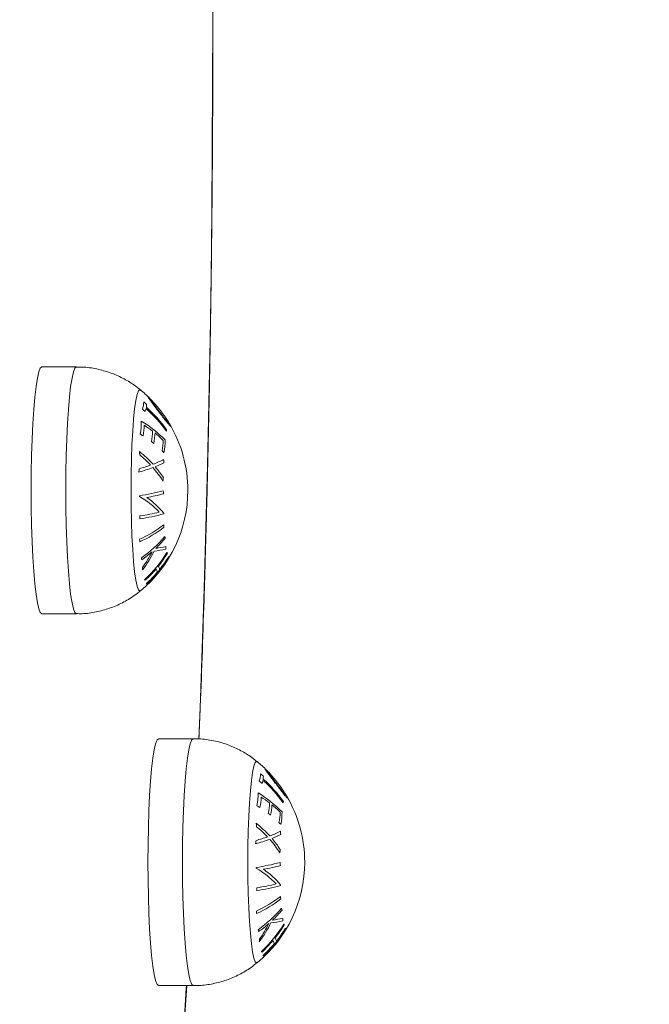
# Model space of a CAD drawing. Units: millimetres. Extents: x 0 to 9.9, y 0 to 14.6.
# Drawn here: x 8.1 to 8.1, y 4.1 to 4.3 of the extents above; entities that cross this region are included whole.
import ezdxf

# ---------------------------------------------------------------- set-up
doc = ezdxf.new("R2010")
doc.units = ezdxf.units.MM
doc.header["$PDSIZE"] = -1
doc.layers.add('DIASTASEIS', color=253, linetype='Continuous', lineweight=5)
doc.styles.get("Standard").update_dxf_attribs({"font": 'ARIALN.TTF'})
doc.dimstyles.get("Standard").update_dxf_attribs({"dimtxt": 0.18, "dimasz": 0.15, "dimexe": 0.1, "dimexo": 0, "dimgap": 0.09, "dimtad": 0, "dimtih": 1, "dimtoh": 1, "dimzin": 0, "dimdsep": 46, "dimtxsty": 'Standard', "dimblk": 'OBLIQUE', "dimcen": 0.09, "dimadec": 0, "dimazin": 0, "dimtfac": 1, "dimtofl": 0, "dimtmove": 0, "dimatfit": 3, "dimldrblk": 'OBLIQUE', "dimfxl": 1, "dimtolj": 1, "dimtzin": 0, "dimarcsym": 0})

# ---------------------------------------------------------------- blocks, each defined once
blk = doc.blocks.new('_Oblique')
at = {"color": 0, "linetype": 'ByBlock', "lineweight": -2}
blk.add_line((-0.5, -0.5), (0.5, 0.5), dxfattribs=at)
blk = doc.blocks.new('*D80')
at = {"layer": 'Defpoints', "color": 0}
for p in [(7.800394959401274, 8), (7.800394959401274, 0.5), (9.698456582277686, 0.4999999999999999)]:
    blk.add_point(p, dxfattribs=at)
at = {"layer": 'DIASTASEIS', "color": 0, "lineweight": -2}
for p, q in [((7.800394959401274, 8), (9.798456582277685, 8)), ((9.698456582277686, 8), (9.698456582277686, 4.283744602392916)), ((9.698456582277686, 0.5), (9.698456582277686, 3.919938326813108)), ((7.800394959401274, 0.5), (9.798456582277685, 0.5))]:
    blk.add_line(p, q, dxfattribs=at)
at = {"layer": 'DIASTASEIS', "color": 0, "linetype": 'ByBlock', "lineweight": -2, "xscale": 0.15, "yscale": 0.15, "zscale": 0.15}
for p, rotation in [((9.698456582277686, 8), 90), ((9.698456582277686, 0.5), 270)]:
    blk.add_blockref('_Oblique', p, dxfattribs=dict(at, rotation=rotation))
at = {"layer": 'DIASTASEIS', "color": 0, "insert": (9.698456582277686, 4.101841464603012), "char_height": 0.18, "attachment_point": 5}
blk.add_mtext('\\A1;7.50', dxfattribs=at)
blk = doc.blocks.new('K076')
at = {"linetype": 'Continuous', "lineweight": 15}
for p, q in [((4808.739403243535, 1226.52515081678), (4808.74438416528, 1226.52515081678)), ((4808.74438416528, 1226.489650817481), (4808.739403243535, 1226.489650817481)), ((4808.756200428479, 1226.47170314182), (4808.761181350224, 1226.47170314182)), ((4808.761181350224, 1226.436203140658), (4808.756200428479, 1226.436203140658))]:
    blk.add_line(p, q, dxfattribs=at)
at = {"linetype": 'Continuous', "lineweight": 15, "flags": 128}
for points in [[(4808.763959761136, 1226.58419627313), (4808.763974662297, 1226.574948478383), (4808.76395916509, 1226.565700817746), (4808.763913031094, 1226.556466590506), (4808.763836379521, 1226.547259058696), (4808.763729448789, 1226.538091454548), (4808.763592238896, 1226.52897695255), (4808.763425107472, 1226.519928650358), (4808.763228054517, 1226.510959548768), (4808.763001676076, 1226.502082536821), (4808.762746091359, 1226.493310369444), (4808.762461657994, 1226.484655653951), (4808.762148852818, 1226.476130824429), (4808.761969681256, 1226.471618048739)], [(4808.739403243535, 1226.489650817481), (4808.739183063977, 1226.48983148661), (4808.738967414372, 1226.490369817135), (4808.738760586255, 1226.491254849252), (4808.738566871159, 1226.492468567458), (4808.738390083783, 1226.493986261901), (4808.738234038823, 1226.49577703875), (4808.738101835721, 1226.497804442313), (4808.737995977872, 1226.5000272001), (4808.737918849461, 1226.502400063802), (4808.737872000211, 1226.504874728513), (4808.737856145375, 1226.507400816665), (4808.737872000211, 1226.509926905283), (4808.737918849461, 1226.512401569643), (4808.737995977872, 1226.514774433286), (4808.738101835721, 1226.516997191247), (4808.738234038823, 1226.51902459458), (4808.738390083783, 1226.520815371894), (4808.738566871159, 1226.522333066803), (4808.738760586255, 1226.523546785009), (4808.738967414372, 1226.524431817126), (4808.739183063977, 1226.524970147651), (4808.739403243535, 1226.52515081678)], [(4808.74438416528, 1226.489650817481), (4808.744163985722, 1226.48983148661), (4808.743948336118, 1226.490369817135), (4808.743741508, 1226.491254849252), (4808.743547792905, 1226.492468567458), (4808.743371124738, 1226.493986261901), (4808.743215079778, 1226.49577703875), (4808.743082757466, 1226.497804442313), (4808.742977018826, 1226.5000272001), (4808.742899890416, 1226.502400063802), (4808.742852921956, 1226.504874728513), (4808.74283718633, 1226.507400816665), (4808.742852921956, 1226.509926905283), (4808.742899890416, 1226.512401569643), (4808.742977018826, 1226.514774433286), (4808.743082757466, 1226.516997191247), (4808.743215079778, 1226.51902459458), (4808.743371124738, 1226.520815371894), (4808.743547792905, 1226.522333066803), (4808.743741508, 1226.523546785009), (4808.743948336118, 1226.524431817126), (4808.744163985722, 1226.524970147651), (4808.74438416528, 1226.52515081678), (4808.74438416528, 1226.52515081678)], [(4808.753578181737, 1226.492951925737), (4808.753486509793, 1226.492913689357), (4808.75328898, 1226.493092048806), (4808.753096337789, 1226.493622738761), (4808.75291323232, 1226.494492690903), (4808.752744312756, 1226.495680484813), (4808.752593632214, 1226.497156869513), (4808.752465005391, 1226.498885496412), (4808.752361412518, 1226.500823798482), (4808.75228559541, 1226.502924048234), (4808.752239342206, 1226.505134530258), (4808.752223844998, 1226.507400816665), (4808.752239342206, 1226.509667103071), (4808.75228559541, 1226.511877585561), (4808.752361412518, 1226.513977835194), (4808.752465005391, 1226.515916136917), (4808.752593632214, 1226.517644763117), (4808.752744312756, 1226.519121149448), (4808.75291323232, 1226.520308942427), (4808.753096337789, 1226.521178894103), (4808.75328898, 1226.521709584058), (4808.753486509793, 1226.521887944438), (4808.753578420155, 1226.521849448685)], [(4808.756200428479, 1226.436203140658), (4808.755980248921, 1226.436383809787), (4808.755764599317, 1226.436922144037), (4808.755557771199, 1226.437807176155), (4808.755364056104, 1226.439020890635), (4808.755187268727, 1226.440538588804), (4808.755031223767, 1226.442329365653), (4808.754899020665, 1226.444356765491), (4808.754793162816, 1226.446579527003), (4808.754716034406, 1226.448952387911), (4808.754669185155, 1226.451427053553), (4808.754653330319, 1226.453953143102), (4808.754669185155, 1226.456479228926), (4808.754716034406, 1226.458953894567), (4808.754793162816, 1226.461326759201), (4808.754899020665, 1226.463549516988), (4808.755031223767, 1226.465576920551), (4808.755187268727, 1226.4673676974), (4808.755364056104, 1226.468885391843), (4808.755557771199, 1226.470099110049), (4808.755764599317, 1226.470984142166), (4808.755980248921, 1226.471522472692), (4808.756200428479, 1226.47170314182)], [(4808.761181350224, 1226.436203140658), (4808.760961170667, 1226.436383809787), (4808.760745521062, 1226.436922144037), (4808.760538692944, 1226.437807176155), (4808.760344977849, 1226.439020890635), (4808.760168309682, 1226.440538588804), (4808.760012264722, 1226.442329365653), (4808.75987994241, 1226.444356765491), (4808.759774203771, 1226.446579527003), (4808.75969707536, 1226.448952387911), (4808.7596501069, 1226.451427053553), (4808.759634371274, 1226.453953143102), (4808.7596501069, 1226.456479228926), (4808.75969707536, 1226.458953894567), (4808.759774203771, 1226.461326759201), (4808.75987994241, 1226.463549516988), (4808.760012264722, 1226.465576920551), (4808.760168309682, 1226.4673676974), (4808.760344977849, 1226.468885391843), (4808.760538692944, 1226.470099110049), (4808.760745521062, 1226.470984142166), (4808.760961170667, 1226.471522472692), (4808.761181350224, 1226.47170314182), (4808.761181350224, 1226.47170314182)], [(4808.770375366681, 1226.439504247051), (4808.770283694737, 1226.439466010672), (4808.770086164945, 1226.439644377571), (4808.769893522733, 1226.440175067526), (4808.769710417264, 1226.441045019668), (4808.769541497701, 1226.442232806128), (4808.769390817159, 1226.443709198278), (4808.769262190335, 1226.445437822384), (4808.769158597463, 1226.447376120728), (4808.769082780354, 1226.449476372343), (4808.76903652715, 1226.451686855298), (4808.769021029942, 1226.453953143102), (4808.76903652715, 1226.45621942718), (4808.769082780354, 1226.458429910135), (4808.769158597463, 1226.46053016175), (4808.769262190335, 1226.462468460095), (4808.769390817159, 1226.464197087926), (4808.769541497701, 1226.465673472625), (4808.769710417264, 1226.466861266535), (4808.769893522733, 1226.467731218678), (4808.770086164945, 1226.468261908632), (4808.770283694737, 1226.468440268081), (4808.7703756051, 1226.468401774657)], [(4808.760196204656, 1226.436203140658), (4808.760176415914, 1226.435876231533), (4808.759704108708, 1226.428380224746)]]:
    blk.add_lwpolyline(points, dxfattribs=at)
at = {"linetype": 'Continuous', "lineweight": 15}
for centre, radius, start, end in [((4808.741672494911, 1226.507400816784), 0.01872205473210062, 44.93095698663133, 50.51698327637503), ((4808.741672494911, 1226.507400816784), 0.01872205473210101, 42.94323137919773, 44.93095698663133), ((4808.751415981465, 1226.520049332135), 0.002629826752396281, 338.3678282905415, 1.415830271006593), ((4808.741619421058, 1226.5042391712), 0.01923777777484671, 48.88570508044608, 50.48287569781259), ((4808.741887040697, 1226.505367383004), 0.01911250865547056, 48.88853526792905, 50.4964483063202), ((4808.751532330387, 1226.51977628737), 0.002929270306317596, 339.1333972103787, 347.7262170561085), ((4808.742359203809, 1226.505372470343), 0.01829673949324339, 35.23185127199747, 48.8683321271135), ((4808.751882851266, 1226.519709312186), 0.002571816225805254, 351.8761731809349, 1.293218746689282), ((4808.742394899988, 1226.505565564145), 0.01829517194754678, 35.23230464872813, 48.87021157022424), ((4808.741672494911, 1226.507400816784), 0.01872205473210101, 32.22067757973623, 42.94323137919773), ((4808.746530014031, 1226.517113595572), 0.007176959916400471, 347.1089883376572, 1.879435096493062), ((4808.74481339299, 1226.502527695411), 0.01728286532845695, 44.52992596296467, 59.04490599137961), ((4808.746702122443, 1226.51687175043), 0.007431079233793639, 347.3596912413776, 359.1509440553656), ((4808.744109881752, 1226.501202292495), 0.01850793651329516, 52.66026410876827, 57.21251059650675), ((4808.753987598561, 1226.516618976382), 0.00338811554566411, 348.2257737865625, 351.5297303803792), ((4808.741672494911, 1226.507400816784), 0.01872205473210088, 30.57291126645029, 32.22067757973623), ((4808.741672494911, 1226.507400816784), 0.01872205473210124, 0, 30.57291126645029), ((4808.743265521549, 1226.498617184383), 0.01976685950351335, 57.26996270738442, 58.72949327674271), ((4808.747299189471, 1226.51607404583), 0.008038027523574211, 348.080384558687, 358.8810864221716), ((4808.747454113685, 1226.515824102459), 0.008220839988488876, 348.2461488201823, 358.8050347203879), ((4808.745579794579, 1226.503065749892), 0.0161340156121712, 45.60560119909177, 51.27407421693784), ((4808.748227153294, 1226.514550878328), 0.00890745027777657, 348.8222227072409, 0.6237845639943982), ((4808.744480196976, 1226.500381067668), 0.01763693182355231, 51.32073409995865, 52.71661695828447), ((4808.748061422311, 1226.514812312149), 0.00880832622203329, 348.7305582978502, 358.5808781034446), ((4808.741727183871, 1226.511892190223), 0.01175886591871668, 2.977243922551154, 5.333991711250495), ((4808.743124698334, 1226.499958419946), 0.01661339431992744, 42.42582273751388, 51.63933439250224), ((4808.743078463041, 1226.499725900427), 0.01646937847430636, 43.37887948742733, 50.87813564624094), ((4808.750677001886, 1226.523737025001), 0.01342434982834341, 290.543702790835, 297.6880768747172), ((4808.746491213613, 1226.502658986688), 0.01459601636253875, 44.1415219361876, 45.61975237198292), ((4808.742777236186, 1226.510769341518), 0.01417872838468957, 2.417942005080135, 4.37071072748823), ((4808.747235209995, 1226.533136739508), 0.0238871487113427, 284.8161192781837, 289.9174785637792), ((4808.741495967441, 1226.511895141751), 0.01199138559936527, 351.1186346727194, 353.417700745313), ((4808.747139974557, 1226.533280296636), 0.0236071460132726, 285.3982678412312, 289.573821526884), ((4808.744560392224, 1226.501103475646), 0.01444253422552713, 31.90676504520761, 41.52665001230897), ((4808.750803345584, 1226.523220622976), 0.01334899113894022, 291.543674114945, 297.3844938233876), ((4808.744630731099, 1226.501379533616), 0.01454198433171659, 32.62317273866024, 40.39863895471549), ((4808.741840641163, 1226.510773348962), 0.01511793782193635, 352.2585334400615, 354.0997953317755), ((4808.74805970978, 1226.541027417273), 0.03480936079726778, 278.8639629518195, 284.6576982393192), ((4808.741518261277, 1226.504892620952), 0.01203183806364263, 7.877434135916939, 8.320665373105648), ((4808.746935398751, 1226.495423707154), 0.01287918823116618, 43.40718301737843, 59.68322108752891), ((4808.741672494911, 1226.507400816784), 0.01872205473210126, 309.4830167236249, 0), ((4808.748908323251, 1226.537050439552), 0.03118245588963448, 280.3048965540945, 284.8783516347155), ((4808.748056136363, 1226.49694993594), 0.01140633801923506, 38.94822276366921, 55.68460024462102), ((4808.74115271663, 1226.505442523797), 0.01583073506953357, 5.331313430630011, 6.92389595967204), ((4808.748109304123, 1226.537712356039), 0.03482036217833814, 278.8619285099195, 284.6549854355312), ((4808.740854234242, 1226.504772470337), 0.01270401237057913, 353.3789168235073, 355.2710757882406), ((4808.747544859104, 1226.541229612686), 0.03797668685140103, 279.0447269974003, 283.3164263889291), ((4808.737950886034, 1226.505709078857), 0.01904252868696608, 354.9256892720441, 355.2136548592335), ((4808.745958137267, 1226.516644198594), 0.01792231087217894, 294.7575139062874, 307.7422099300024), ((4808.745980358773, 1226.516276391373), 0.01791856472499931, 294.756150745358, 307.7435730985192), ((4808.744832393967, 1226.50161649599), 0.01212636042939663, 2.31886797711349, 4.044213048147871), ((4808.74362250688, 1226.512056524192), 0.01755312490869803, 305.0970833246132, 320.0642447601112), ((4808.744371525758, 1226.511104579058), 0.01659000524256645, 313.4885088555765, 320.3180253332699), ((4808.750495776587, 1226.499276324522), 0.006757262137110069, 10.5318749934024, 12.93299890788038), ((4808.743710598313, 1226.499644176596), 0.00977993162786465, 2.111871425935847, 4.251209603548448), ((4808.752542115622, 1226.522305609771), 0.02346301685627951, 277.9540903483493, 281.5769948815362), ((4808.750719164901, 1226.499326014888), 0.006531619490273054, 356.7889401817123, 359.9465942731504), ((4808.748290261053, 1226.496286923748), 0.005604403579914432, 11.64004887208419, 14.55039548511061), ((4808.74297760778, 1226.512630936147), 0.01865802638372284, 305.3757266075269, 311.136472901989), ((4808.741432217293, 1226.50549090647), 0.01566778533816257, 322.5663499475368, 334.1539833543903), ((4808.741380892926, 1226.505470551655), 0.01548874883044625, 323.8565554280291, 333.5794811470571), ((4808.741399217569, 1226.508360651796), 0.01880569646554236, 312.813977533477, 328.2689294840259), ((4808.741662006818, 1226.507715846703), 0.01880202039350796, 312.8008664911648, 328.2611886290325), ((4808.752512900316, 1226.520885695358), 0.02242944411645941, 277.7376398772567, 282.1679380515608), ((4808.741501521729, 1226.508223618095), 0.01875611229880082, 321.2908348564723, 328.3393339166822), ((4808.741700489842, 1226.507755138543), 0.01874101157371596, 321.2778884431695, 328.3329157598713), ((4808.756302163713, 1226.497532438514), 0.001439180692092838, 36.01981509409345, 40.6574970626976), ((4808.756932331406, 1226.49786230746), 0.0007209086599978248, 357.0402801117842, 4.305567292194076), ((4808.748707222097, 1226.496367585973), 0.005181601380422986, 355.5701142962592, 359.6413417123429), ((4808.755487083607, 1226.495966559698), 0.0008374845571999747, 4.468919981367807, 39.04838701510847), ((4808.74136075502, 1226.508341758054), 0.01893995295720511, 312.929731806702, 319.78067930401), ((4808.741531595312, 1226.507896226243), 0.01896126333027431, 312.9243848599141, 319.7686238899798), ((4808.755187604659, 1226.495590379213), 0.0008219604459897952, 4.131919508045186, 39.38554643579084), ((4808.753215087556, 1226.493630317458), 0.001343676623139884, 38.90139461081571, 44.10409478380141), ((4808.753869921141, 1226.494014548425), 0.0005749188136030506, 350.5784588753843, 359.724299818535), ((4808.758469680482, 1226.453953141567), 0.01872205473210126, 44.93095698663133, 50.51698327637503), ((4808.768213179998, 1226.46660165557), 0.002629813182104348, 338.3677705854778, 1.415852349864399), ((4808.758688306682, 1226.451924498741), 0.01910621543481295, 48.88830882427489, 50.49675064890651), ((4808.758469680482, 1226.453953141567), 0.01872205473210084, 42.94323137919773, 44.93095698663133), ((4808.758469680482, 1226.453953141567), 0.01872205473210084, 32.22067757973623, 42.94323137919773), ((4808.758406303607, 1226.450779355754), 0.01925369959009837, 48.88636550310518, 50.48221526123623), ((4808.768329558515, 1226.46632860325), 0.00292922635039916, 339.1332807628927, 347.7261948027702), ((4808.759156454109, 1226.451924848461), 0.01829665582125076, 35.23183506093702, 48.86837507988701), ((4808.768679980808, 1226.466261638866), 0.002571871556223938, 351.8762704236968, 1.293144093784296), ((4808.759192094051, 1226.452117890213), 0.01829516376996117, 35.23231786926421, 48.87022711897632), ((4808.763327217989, 1226.463665919346), 0.007176940941247452, 347.1089688328606, 1.87945391559772), ((4808.761610609793, 1226.449080064141), 0.01728281186685495, 44.52989650100811, 59.04492289119023), ((4808.758469680482, 1226.453953141567), 0.01872205473210073, 30.57291126645029, 32.22067757973623), ((4808.763499279909, 1226.463424078488), 0.007431106753337513, 347.3597131500154, 359.1509221539145), ((4808.760906600171, 1226.44775392015), 0.0185087752280785, 52.66042837357922, 57.2124651653183), ((4808.764096372181, 1226.462626370859), 0.008038029745240106, 348.0803873293455, 358.8810984241675), ((4808.770784900479, 1226.463171283238), 0.003387997219906951, 348.2256808612005, 351.5297392824808), ((4808.758469680482, 1226.453953141567), 0.01872205473210124, 0, 30.57291126645029), ((4808.760051941895, 1226.445152334043), 0.01978712793218762, 57.27063102616784, 58.72866766527803), ((4808.761284909152, 1226.446943124537), 0.01762462896508738, 51.32006123035748, 52.71692201816158), ((4808.764251247339, 1226.462376431306), 0.008220891370005024, 348.2461831731453, 358.8050140543095), ((4808.762376381032, 1226.449617390473), 0.01613492381601367, 45.60578454241656, 51.27393626521975), ((4808.764858545744, 1226.46136464274), 0.008808387845637367, 348.7305944086036, 358.5808558970911), ((4808.765024318122, 1226.461103203566), 0.008907470359322827, 348.8222355130854, 0.6237809695651096), ((4808.758525255285, 1226.458444574185), 0.01175797761944197, 2.977184382172281, 5.334097221333615), ((4808.759922247254, 1226.446511133649), 0.01661286203751828, 42.42567485630472, 51.639482323614), ((4808.763296309226, 1226.449219215018), 0.01458483419273342, 44.14087926327753, 45.62024507865764), ((4808.759874966734, 1226.446277485923), 0.01647038251325866, 43.37912527574388, 50.87792165161772), ((4808.767473791861, 1226.470290222117), 0.01342530700492412, 290.5439719596775, 297.6878368277488), ((4808.759574461125, 1226.457321664126), 0.01417868855064354, 2.417962410818322, 4.370726285217515), ((4808.764032309883, 1226.479689378143), 0.02388747317441604, 284.8161244015937, 289.9174134985766), ((4808.758292631232, 1226.458447539353), 0.01199191160880904, 351.1186787559142, 353.4176417562002), ((4808.763937759184, 1226.479830658001), 0.02360509359749815, 285.3981301175559, 289.5740480584569), ((4808.761357559943, 1226.447655784399), 0.01444255745411788, 31.90678379245108, 41.52665102702714), ((4808.767601189964, 1226.469771499553), 0.01334740085540527, 291.5433258676306, 297.3848420705832), ((4808.761427465938, 1226.447931526397), 0.01454254304751405, 32.62332231209555, 40.39848937758183), ((4808.758637833618, 1226.457325670102), 0.01511792986021501, 352.2585442405655, 354.0998106028599), ((4808.764856717371, 1226.487580549602), 0.03481018669664716, 278.8640464385098, 284.6576444809183), ((4808.758469680482, 1226.453953141567), 0.01872205473210124, 309.4830167236249, 0), ((4808.757950014525, 1226.451994867229), 0.01583062072239624, 5.331278445613745, 6.923879174344781), ((4808.758313618177, 1226.45144470159), 0.01203368208922322, 7.877385132709241, 8.320552833050884), ((4808.763732678525, 1226.441976138801), 0.01287904673987219, 43.40713129912573, 59.68334157243368), ((4808.765705770217, 1226.483601747685), 0.03118140759849811, 280.3047573642771, 284.8783652182262), ((4808.764853261076, 1226.443502199595), 0.01140642343594036, 38.94827244700027, 55.68452692510714), ((4808.764906452947, 1226.484264810041), 0.03482049609129532, 278.861954351283, 284.6549893132822), ((4808.757650956415, 1226.451324831088), 0.01270447630518164, 353.3789933276689, 355.2710999048309), ((4808.764343002462, 1226.487777216916), 0.03797187131251963, 279.0444192644533, 283.3166601359787), ((4808.754692274772, 1226.452266217072), 0.01909853195252477, 354.9261114841044, 355.2132326495474), ((4808.76275553336, 1226.463196197283), 0.01792192354822776, 294.7573415764854, 307.7423147241992), ((4808.762777528666, 1226.462828760047), 0.01791861065711367, 294.7561360476985, 307.7435202676249), ((4808.761630317324, 1226.448168865834), 0.01212562069145255, 2.318784414570951, 4.044247955994445), ((4808.760796825193, 1226.446212573607), 0.009490495292301884, 2.079212465321236, 4.283819901269132), ((4808.760419474178, 1226.458609090985), 0.01755344936273813, 305.0972073314776, 320.064086379472), ((4808.761167948388, 1226.457657668025), 0.0165910820796981, 313.488609850883, 320.3176660713918), ((4808.767297087454, 1226.44582950271), 0.006753049086561239, 10.53112588274061, 12.93374800946748), ((4808.769310411953, 1226.467436297872), 0.02242769052596215, 277.7374063842861, 282.1680503167918), ((4808.7693391084, 1226.468859394566), 0.02346448639231061, 277.9540628323362, 281.5767388125485), ((4808.767516192132, 1226.445878345386), 0.006531777202941111, 356.7889780489342, 359.9465395314643), ((4808.765087445997, 1226.442839246926), 0.005604403579914432, 11.64004887208419, 14.55039548511061), ((4808.759773878925, 1226.459184384392), 0.01865947276037255, 305.3760144074357, 311.1363191486597), ((4808.75822961735, 1226.452043098469), 0.01566753252020085, 322.5662635336808, 334.1540874765131), ((4808.758178145134, 1226.452022825395), 0.01548866536898073, 323.8565563959831, 333.5795435210285), ((4808.758196509444, 1226.454912911412), 0.01880557306353814, 312.8138817049107, 328.2689180052002), ((4808.75845937758, 1226.454268020575), 0.0188017818358244, 312.8007677851031, 328.2612872934126), ((4808.758316565656, 1226.454763338596), 0.01873429629460669, 321.2867500268101, 328.3434720557858), ((4808.758497284703, 1226.45430772714), 0.01874148197068428, 321.2780014266025, 328.332856098335), ((4808.773102245443, 1226.444087033515), 0.001435501780369666, 36.01446673786547, 40.66398231923228), ((4808.773729509138, 1226.444414633178), 0.0007209158068812334, 357.0404040613477, 4.305470796946335), ((4808.765504640036, 1226.442919903466), 0.005181368358693624, 355.5700190830294, 359.6413884838459), ((4808.758157937073, 1226.454894056168), 0.0189399365774293, 312.9297898234306, 319.7807514446265), ((4808.771984776818, 1226.442142701008), 0.0008219735758815997, 4.132210308310035, 39.38525567038231), ((4808.772284299039, 1226.44251889293), 0.0008374533457841972, 4.468396743918557, 39.04906919727895), ((4808.770011420213, 1226.440181943756), 0.00134477753892058, 38.90169709069093, 44.1003135522137), ((4808.758328368657, 1226.454448930067), 0.01896182102607057, 312.924516112859, 319.7685577231865), ((4808.770667112731, 1226.440566874825), 0.0005749121964776399, 350.5784004999662, 359.7241613860996)]:
    blk.add_arc(centre, radius, start, end, dxfattribs=at)
for points, knots in [([(4808.761996622556, 1226.678411532086), (4808.762069614881, 1226.676616216336), (4808.762250800185, 1226.672159790785), (4808.762510942065, 1226.664895330624), (4808.762780879163, 1226.656650979009), (4808.76302368518, 1226.648297253941), (4808.76324023258, 1226.639851198782), (4808.763430156194, 1226.631321917445), (4808.763593330078, 1226.622720739201), (4808.763729190253, 1226.614058543173), (4808.763837975972, 1226.605346446746), (4808.763919292056, 1226.596595572782), (4808.763973051065, 1226.587817140878), (4808.763999282293, 1226.579022388805), (4808.763997956269, 1226.570222580519), (4808.763969161652, 1226.561428991818), (4808.76391257339, 1226.552652899232), (4808.76382868775, 1226.543905543589), (4808.763717274897, 1226.535198132344), (4808.763578757935, 1226.526541801807), (4808.763413104795, 1226.517947663684), (4808.763220735394, 1226.509426567686), (4808.763001432889, 1226.50098996148), (4808.762756359898, 1226.492646550794), (4808.762483942084, 1226.484414655578), (4808.762231004559, 1226.477410746903), (4808.762058868729, 1226.473207559687), (4808.761995549672, 1226.471661444646)], [0, 0, 0, 0, 0.02782487265529302, 0.06906833727022145, 0.1103067649705328, 0.1515409792753629, 0.192771489932346, 0.2339988113657215, 0.2752235340605327, 0.3164460051760914, 0.3576667446510298, 0.3988860822149199, 0.4401044207245446, 0.4813220917430085, 0.5225394151317398, 0.5637567632329207, 0.6049743768654221, 0.6461925546757206, 0.6874116565748126, 0.7286320485071601, 0.7698540936153215, 0.8110782157770822, 0.8523048512053611, 0.8935344285321876, 0.934767500394775, 0.9760046499225127, 1, 1, 1, 1]), ([(4808.744384880536, 1226.525109618795), (4808.744751422219, 1226.525117524882), (4808.745815495514, 1226.525140476328), (4808.747533802711, 1226.524842988276), (4808.749466589891, 1226.524279791978), (4808.751225071632, 1226.523468270586), (4808.752621053033, 1226.52262859349), (4808.753367098533, 1226.521995520514), (4808.753640408986, 1226.521763597042)], [0, 0, 0, 0, 0.109197416131297, 0.3170009504841445, 0.5164513647575922, 0.708377090860324, 0.8931652404351276, 1, 1, 1, 1]), ([(4808.7561750369, 1226.518772365884), (4808.75593978151, 1226.519079359741), (4808.755519045703, 1226.519628394146), (4808.75505453258, 1226.520253465746), (4808.754767993801, 1226.520653602053), (4808.754687668913, 1226.520802385491), (4808.754711312406, 1226.520803947684), (4808.754718418591, 1226.520804417212)], [0, 0, 0, 0, 0.2966939165426669, 0.530613761848312, 0.7230267281132694, 0.9167539168167937, 1, 1, 1, 1]), ([(4808.754718418591, 1226.520804417212), (4808.754746137135, 1226.52079017092), (4808.754781153165, 1226.520772173968), (4808.754901481056, 1226.520646447831), (4808.754926558011, 1226.520620245845)], [0, 0, 0, 0, 0.7915947399246549, 1, 1, 1, 1]), ([(4808.755102153295, 1226.520415795394), (4808.755098885797, 1226.5204037993), (4808.755092349909, 1226.520379804035), (4808.755248644375, 1226.520143447098), (4808.755496904783, 1226.519795544681), (4808.75585331782, 1226.519317888711), (4808.756128724568, 1226.518955661607), (4808.756276007169, 1226.518761949041)], [0, 0, 0, 0, 0.1815807885045627, 0.3632081105879959, 0.5626685271331276, 0.7661229640547101, 0.9999999999999999, 0.9999999999999999, 0.9999999999999999, 0.9999999999999999]), ([(4808.755378242009, 1226.52015229397), (4808.75536136251, 1226.520171282091), (4808.755255201124, 1226.520290705067), (4808.755156726651, 1226.520382020381), (4808.75511725875, 1226.520406446767), (4808.755102153295, 1226.520415795394)], [0, 0, 0, 0, 0.1045052426818277, 0.6572702734518403, 1, 1, 1, 1]), ([(4808.757917042249, 1226.516626532313), (4808.757882269018, 1226.516650197745), (4808.757812497758, 1226.516697681514), (4808.757507181786, 1226.517057603136), (4808.757083384746, 1226.517588373003), (4808.756608746522, 1226.518203047116), (4808.75630380147, 1226.518603340194), (4808.7561750369, 1226.518772365884)], [0, 0, 0, 0, 0.1887736788827726, 0.3787670763291056, 0.606528919841237, 0.8338549320157805, 1, 1, 1, 1]), ([(4808.756276007169, 1226.518761949041), (4808.756440521292, 1226.518545505618), (4808.756745217554, 1226.518144631163), (4808.757167508089, 1226.517601031859), (4808.757480211817, 1226.517219589148), (4808.757646331869, 1226.517039893885), (4808.757682481461, 1226.517020066396), (4808.757694359296, 1226.51701355156)], [0, 0, 0, 0, 0.2599164802793886, 0.4813908181599468, 0.7041601350127386, 0.9027941094315125, 1, 1, 1, 1]), ([(4808.757694359296, 1226.51701355156), (4808.757699465357, 1226.517024854176), (4808.757709708237, 1226.517047527638), (4808.757622968369, 1226.51720975655), (4808.757526519709, 1226.517356323973), (4808.757508512013, 1226.517383689184)], [0, 0, 0, 0, 0.4470288700917683, 0.8967562423623373, 1, 1, 1, 1]), ([(4808.757789607518, 1226.516922230956), (4808.757804902099, 1226.51689801319), (4808.757898304992, 1226.516750116852), (4808.75794210618, 1226.516645145875), (4808.757924491339, 1226.51663206431), (4808.757917042249, 1226.516626532313)], [0, 0, 0, 0, 0.1015324177090507, 0.6200519774306695, 1, 1, 1, 1]), ([(4808.753608580106, 1226.493017174196), (4808.753304819696, 1226.492761133023), (4808.75249680426, 1226.492080052831), (4808.750999102317, 1226.491211035554), (4808.749164555513, 1226.490409959481), (4808.74721663227, 1226.489895482355), (4808.745604937785, 1226.489644203079), (4808.744656217747, 1226.489679119286), (4808.744381423467, 1226.489689232674)], [0, 0, 0, 0, 0.1187862328347278, 0.3159763335622431, 0.5154021747238425, 0.7162055327868162, 0.9177996778985393, 1, 1, 1, 1]), ([(4808.76118206548, 1226.471661943835), (4808.761548607134, 1226.471669849084), (4808.762612680279, 1226.471692798094), (4808.764330988401, 1226.471395315048), (4808.766263773732, 1226.470832114034), (4808.768022258394, 1226.470020595406), (4808.769418236159, 1226.469180919991), (4808.770164283298, 1226.468547845342), (4808.77043759393, 1226.468315921617)], [0, 0, 0, 0, 0.1091974220973346, 0.317000940198771, 0.5164514181552116, 0.7083770779575197, 0.893165401414818, 1, 1, 1, 1]), ([(4808.772972221845, 1226.465324692321), (4808.772736966186, 1226.465631684613), (4808.772316229039, 1226.466180717294), (4808.77185171821, 1226.466805792359), (4808.771565178656, 1226.46720592814), (4808.771484853857, 1226.467354710241), (4808.771508497351, 1226.467356271942), (4808.771515603536, 1226.467356741321)], [0, 0, 0, 0, 0.2966933453477919, 0.530613791363889, 0.7230267469120736, 0.9167539001208028, 1, 1, 1, 1]), ([(4808.771515603536, 1226.467356741321), (4808.771543332958, 1226.467342485119), (4808.771578364723, 1226.467324474607), (4808.771698666089, 1226.467198773001), (4808.771723742955, 1226.467172570419)], [0, 0, 0, 0, 0.7915493569284475, 1, 1, 1, 1]), ([(4808.771899338239, 1226.466968119037), (4808.771896069222, 1226.466956125011), (4808.771889530682, 1226.466932135125), (4808.772045828753, 1226.466695770544), (4808.772294090264, 1226.466347870884), (4808.772650503002, 1226.465870213848), (4808.772925909542, 1226.465507985853), (4808.773073192113, 1226.465314272684)], [0, 0, 0, 0, 0.181596231432299, 0.3632200504170869, 0.5626762609838402, 0.766126940459659, 1, 1, 1, 1]), ([(4808.772175426953, 1226.466704618078), (4808.772158547425, 1226.466723606028), (4808.772052385591, 1226.466843028267), (4808.771953920835, 1226.466934339301), (4808.771914445036, 1226.46695876984), (4808.771899338239, 1226.466968119037)], [0, 0, 0, 0, 0.1045112895130089, 0.6573101620006216, 1, 1, 1, 1]), ([(4808.774714227193, 1226.463178858054), (4808.774679453873, 1226.463202522409), (4808.774609682404, 1226.463250004065), (4808.774304367386, 1226.46360992976), (4808.773880569332, 1226.464140696105), (4808.773405930363, 1226.464755370677), (4808.773100986295, 1226.465155665484), (4808.772972221845, 1226.465324692321)], [0, 0, 0, 0, 0.1887735172780745, 0.3787670761073665, 0.6065284438367627, 0.8338543203146727, 1, 1, 1, 1]), ([(4808.773073192113, 1226.465314272684), (4808.773237706357, 1226.465097829831), (4808.773542403244, 1226.464696955957), (4808.773964692735, 1226.46415335595), (4808.774277396672, 1226.463771912032), (4808.774443516873, 1226.463592219774), (4808.774479666405, 1226.463572390248), (4808.77449154424, 1226.463565874737)], [0, 0, 0, 0, 0.2599161530268704, 0.4813907864459965, 0.7041601696195772, 0.9027940494276916, 1, 1, 1, 1]), ([(4808.77449154424, 1226.463565874737), (4808.774496645712, 1226.463577185062), (4808.774506879859, 1226.463599875041), (4808.774420186066, 1226.463762026538), (4808.774323704951, 1226.463908649084), (4808.774305696958, 1226.463936015856)], [0, 0, 0, 0, 0.447024091073757, 0.8967882758064303, 1, 1, 1, 1]), ([(4808.774586792462, 1226.463474556696), (4808.774602087044, 1226.463450338517), (4808.774695489548, 1226.463302440219), (4808.774739291214, 1226.463197469582), (4808.774721676313, 1226.463184389443), (4808.774714227193, 1226.463178858054)], [0, 0, 0, 0, 0.1015328462240329, 0.6200522482002534, 1, 1, 1, 1]), ([(4808.77040576505, 1226.439569499236), (4808.770102004819, 1226.439313456756), (4808.76929399135, 1226.438632374261), (4808.767796286456, 1226.437763354936), (4808.765961740189, 1226.436962287874), (4808.764013816886, 1226.436447810144), (4808.762402122908, 1226.436196525847), (4808.761453402721, 1226.436231442374), (4808.761178608411, 1226.436241555852)], [0, 0, 0, 0, 0.1187864611907255, 0.3159763924563365, 0.5154021467976936, 0.7162054969612373, 0.9177996811322289, 1, 1, 1, 1]), ([(4808.760226960652, 1226.436203140658), (4808.760113376283, 1226.43432607757), (4808.759853571587, 1226.430032620654), (4808.759420640491, 1226.423539976777), (4808.758933844142, 1226.41669776689), (4808.758424648904, 1226.410062527043), (4808.757894687347, 1226.403635108245), (4808.757344267242, 1226.397425313194), (4808.756774099849, 1226.391439998244), (4808.756184598052, 1226.385686422043), (4808.755576260291, 1226.380171072652), (4808.754949498408, 1226.374900055953), (4808.754304981791, 1226.369879067194), (4808.753642489874, 1226.365112948091), (4808.752962839299, 1226.360606003229), (4808.752265049779, 1226.356361608141), (4808.751549181693, 1226.352382105582), (4808.750813624137, 1226.348668433038), (4808.750056429796, 1226.345219645378), (4808.749273400598, 1226.342032209796), (4808.748457619929, 1226.339098564406), (4808.747596125059, 1226.336404982508), (4808.746664686434, 1226.333927918927), (4808.745653378331, 1226.331713328966), (4808.744592179411, 1226.329873281342), (4808.743502069467, 1226.328412491564), (4808.742405937754, 1226.327282387686), (4808.741236533158, 1226.326382338495), (4808.739950523578, 1226.325676239931), (4808.738501911424, 1226.325214153451), (4808.737382121794, 1226.325002786898), (4808.736783957385, 1226.325055666284), (4808.736728544705, 1226.325060564917)], [0, 0, 0, 0, 0.0287293705501673, 0.06571346231879628, 0.1027090447777857, 0.1397181459020184, 0.1767427768020677, 0.2137857929111845, 0.2508506717475961, 0.2879417984544881, 0.3250642001492224, 0.3622244540110013, 0.3994317146158862, 0.4366967724576579, 0.4740346007197853, 0.5114650118553218, 0.5490159380705358, 0.5867257495305347, 0.6246504223627553, 0.6628732626526264, 0.7015222472260576, 0.7408026119755243, 0.7810540008786727, 0.8228303998492744, 0.8623276589699498, 0.892851138669209, 0.9179256274973338, 0.9397230545191897, 0.9594856626778496, 0.9781097205514191, 0.9979721312480639, 1, 1, 1, 1])]:
    blk.add_open_spline(points, degree=3, knots=knots, dxfattribs=at)
blk = doc.blocks.new('KATOPSI K076')
blk.add_blockref('K076', (0, 0))

msp = doc.modelspace()

# ---------------------------------------------------------------- block references
msp.add_blockref('KATOPSI K076', (-4800.682775991183, -1222.324449976821))

# ---------------------------------------------------------------- dimensions: what is measured, and where the dimension line sits
at = {"layer": 'DIASTASEIS'}
dim = msp.add_linear_dim(base=(9.698456582277686, 0.5), p1=(7.800394959401274, 8), p2=(7.800394959401274, 0.5), angle=90, dimstyle='Standard', dxfattribs=at)
dim.commit()
dim.dimension.update_dxf_attribs({"geometry": '*D80', "text_midpoint": (9.698456582277686, 4.101841464603012), "dimtype": 160})

doc.saveas('drawing.dxf')
